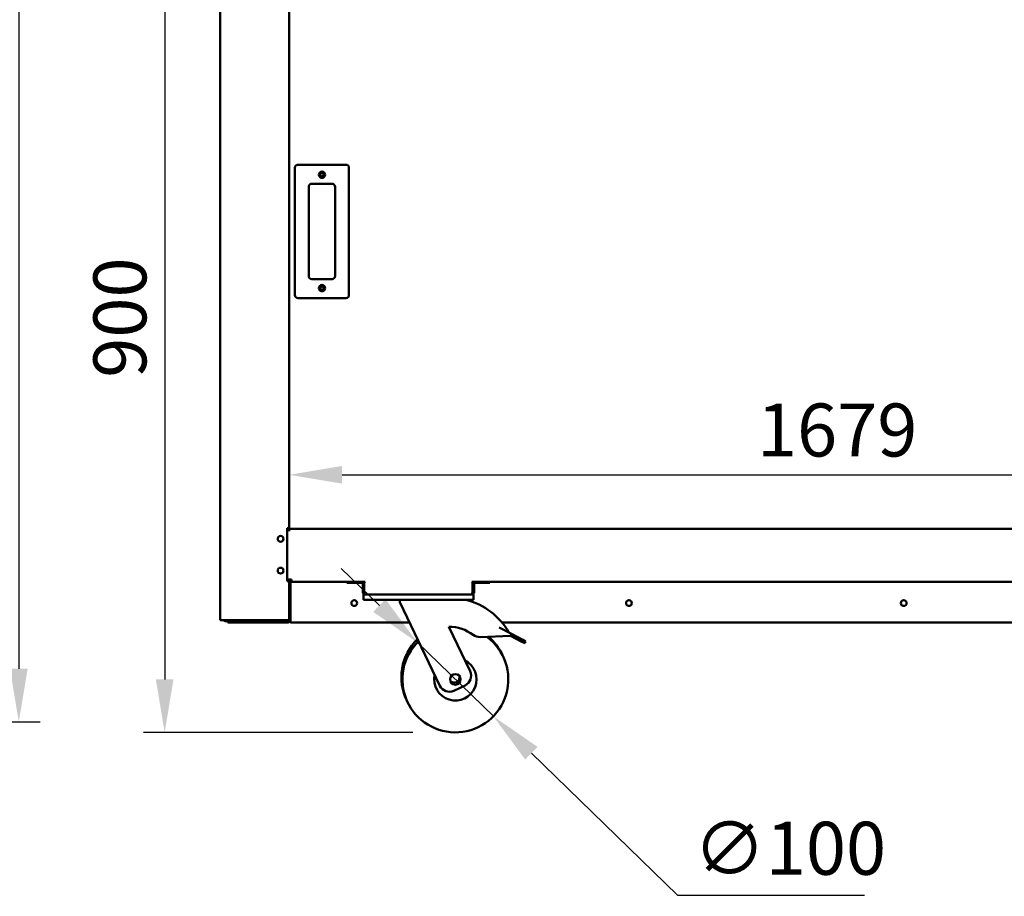
# Model space of a CAD drawing. Units: millimetres. Extents: x 65 to 6993, y 100 to 4100.
# Drawn here: x 2098 to 3028, y 984 to 1811 of the extents above; entities that cross this region are included whole.
import ezdxf

# ---------------------------------------------------------------- set-up
doc = ezdxf.new("R2010")
doc.units = ezdxf.units.MM
doc.header["$LTSCALE"] = 20
for name, color, linetype, lineweight in [('Dimension (ISO)', 7, 'Continuous', 25), ('Symbol (ISO)', 7, 'Continuous', 25), ('Visible (ISO)', 7, 'Continuous', 50)]:
    doc.layers.add(name, color=color, linetype=linetype, lineweight=lineweight)
doc.styles.add('Note Text (ISO)', font='tahoma.ttf')
doc.dimstyles.new('Default (ISO)', dxfattribs={"dimscale": 20, "dimtxt": 2.5, "dimasz": 2.5, "dimexe": 1, "dimexo": 2, "dimgap": 0.762, "dimtad": 1, "dimtoh": 1, "dimdec": 1, "dimrnd": 1e-08, "dimzin": 0, "dimdsep": 46, "dimtxsty": 'Note Text (ISO)', "dimcen": 0.09, "dimdle": 10, "dimclrd": 256, "dimclre": 256, "dimclrt": 256, "dimadec": 1, "dimazin": 0, "dimtfac": 1.40208, "dimtmove": 0, "dimatfit": 3, "dimfxl": 1, "dimtolj": 1, "dimtzin": 0, "dimlwd": -1, "dimlwe": -1, "dimarcsym": 0})
doc.dimstyles.new('Default - Method 1b (ISO)$7', dxfattribs={"dimscale": 20, "dimtxt": 2.5, "dimasz": 2.5, "dimexe": 3.175, "dimexo": 0, "dimgap": 0.762, "dimtad": 1, "dimtoh": 1, "dimrnd": 1e-08, "dimtxsty": 'Note Text (ISO)', "dimcen": 0.09, "dimdle": 10, "dimclrd": 256, "dimclre": 256, "dimclrt": 256, "dimazin": 2, "dimtfac": 1.4, "dimtmove": 0, "dimatfit": 3, "dimfxl": 1, "dimtolj": 1, "dimlwd": -1, "dimlwe": -1, "dimarcsym": 0})

# ---------------------------------------------------------------- blocks, each defined once
blk = doc.blocks.new('*D7')
at = {"layer": 'Defpoints', "color": 0, "transparency": 16777216}
for p in [(4031.73, 1381.82), (2352.73, 1331.49), (4031.73, 1331.49)]:
    blk.add_point(p, dxfattribs=at)
at = {"layer": 'Dimension (ISO)', "transparency": 16777216}
blk.add_line((2402.73, 1381.82), (3981.73, 1381.82), dxfattribs=at)
for points in [[(2402.73, 1390.16), (2402.73, 1373.49), (2352.73, 1381.82)], [(3981.73, 1390.16), (3981.73, 1373.49), (4031.73, 1381.82)]]:
    blk.add_solid(points, dxfattribs=at)
at = {"layer": 'Dimension (ISO)', "transparency": 16777216, "insert": (2794.36, 1449.11), "char_height": 50, "attachment_point": 1, "style": 'Note Text (ISO)'}
blk.add_mtext('\\A1;1679', dxfattribs=at)
blk = doc.blocks.new('*D10')
at = {"layer": 'Defpoints', "color": 0, "transparency": 16777216}
for p in [(2637.37, 2043.49), (2235.26, 1138.79), (2509.65, 1138.79)]:
    blk.add_point(p, dxfattribs=at)
at = {"layer": 'Dimension (ISO)', "transparency": 16777216}
for p, q in [((2235.26, 1993.49), (2235.26, 1188.79)), ((2469.65, 1138.79), (2215.26, 1138.79))]:
    blk.add_line(p, q, dxfattribs=at)
for points in [[(2226.93, 1993.49), (2243.59, 1993.49), (2235.26, 2043.49)], [(2226.93, 1188.79), (2243.59, 1188.79), (2235.26, 1138.79)]]:
    blk.add_solid(points, dxfattribs=at)
at = {"layer": 'Dimension (ISO)', "transparency": 16777216, "insert": (2167.97, 1473.39), "char_height": 50, "attachment_point": 1, "rotation": 90, "style": 'Note Text (ISO)'}
blk.add_mtext('\\A1;900', dxfattribs=at)
blk = doc.blocks.new('*D13')
at = {"layer": 'Defpoints', "color": 0, "transparency": 16777216}
for p in [(2473.77, 1223.62), (2545.52, 1153.96)]:
    blk.add_point(p, dxfattribs=at)
at = {"layer": 'Dimension (ISO)', "transparency": 16777216}
for p, q in [((2437.9, 1258.45), (2402.02, 1293.28)), ((2473.77, 1223.62), (2545.52, 1153.96)), ((2581.39, 1119.14), (2719.25, 985.3)), ((2719.25, 985.3), (2895.83, 985.3))]:
    blk.add_line(p, q, dxfattribs=at)
for points in [[(2443.7, 1264.43), (2432.09, 1252.47), (2473.77, 1223.62)], [(2587.2, 1125.12), (2575.59, 1113.16), (2545.52, 1153.96)]]:
    blk.add_solid(points, dxfattribs=at)
at = {"layer": 'Dimension (ISO)', "transparency": 16777216, "insert": (2734.49, 1054.39), "char_height": 50, "attachment_point": 1, "style": 'Note Text (ISO)'}
blk.add_mtext('\\A1;∅100', dxfattribs=at)
blk = doc.blocks.new('*D25')
at = {"layer": 'Defpoints', "color": 0, "transparency": 16777216}
for p in [(1641.96, 2455.67), (1903.81, 1148.77), (2097.56, 1148.77)]:
    blk.add_point(p, dxfattribs=at)
at = {"layer": 'Dimension (ISO)', "transparency": 16777216}
for p, q in [((1681.96, 2455.67), (2117.56, 2455.67)), ((2097.56, 2405.67), (2097.56, 1198.77)), ((1943.81, 1148.77), (2117.56, 1148.77))]:
    blk.add_line(p, q, dxfattribs=at)
for points in [[(2089.23, 2405.67), (2105.9, 2405.67), (2097.56, 2455.67)], [(2089.23, 1198.77), (2105.9, 1198.77), (2097.56, 1148.77)]]:
    blk.add_solid(points, dxfattribs=at)
at = {"layer": 'Dimension (ISO)', "transparency": 16777216, "insert": (2030.24, 1732.54), "char_height": 50, "attachment_point": 1, "rotation": 90, "style": 'Note Text (ISO)'}
blk.add_mtext('\\A1;1302', dxfattribs=at)

msp = doc.modelspace()

# ---------------------------------------------------------------- linework, layer by layer
at = {"layer": 'Visible (ISO)'}
for p, q in [((2287.73, 2013.49), (2287.73, 1244.64)), ((2352.73, 1331.49), (2352.73, 1888.79)), ((2406.23, 1674.49), (2361.23, 1674.49)), ((2358.23, 1671.49), (2358.23, 1551.49)), ((2409.23, 1551.49), (2409.23, 1671.49)), ((2374.23, 1656.49), (2393.23, 1656.49)), ((2371.23, 1569.49), (2371.23, 1653.49)), ((2396.23, 1653.49), (2396.23, 1569.49)), ((2393.23, 1566.49), (2374.23, 1566.49)), ((2361.23, 1548.49), (2406.23, 1548.49)), ((2350.73, 1331.49), (2351.03, 1331.49)), ((2350.73, 1281.49), (2350.73, 1331.49)), ((2350.73, 1329.59), (2352.72, 1329.59)), ((2352.28, 1331.49), (2351.03, 1331.49)), ((2352.03, 1331.49), (2352.03, 1329.59)), ((2352.28, 1331.49), (2352.73, 1331.49)), ((2352.72, 1328.58), (2352.72, 1329.59)), ((2352.73, 1330.78), (2352.73, 1331.49)), ((2352.73, 1330.79), (4031.73, 1330.79)), ((2352.73, 1330.78), (2352.73, 1328.59)), ((2352.73, 1328.58), (2352.72, 1328.58)), ((2352.73, 1328.59), (2352.73, 1328.58)), ((2350.73, 1282.99), (2354.93, 1282.99)), ((2352.03, 1282.99), (2352.03, 1281.49)), ((2353, 1282.99), (2352.73, 1282.84)), ((2352.73, 1281.49), (2352.73, 1282.99)), ((2353.43, 1282.84), (2352.73, 1282.84)), ((2352.83, 1282.84), (2352.83, 1280.45)), ((2353.58, 1282.99), (2353.43, 1282.84)), ((2353.71, 1282.84), (2353.43, 1282.84)), ((2353.53, 1282.84), (2353.53, 1281.49)), ((2353.87, 1282.99), (2353.57, 1282.69)), ((2353.57, 1282.69), (2353.57, 1281.99)), ((2353.63, 1282.11), (2354.16, 1282.99)), ((2354.93, 1282.99), (2354.93, 1280.79)), ((2351.03, 1281.49), (2350.73, 1281.49)), ((2351.03, 1281.49), (2352.28, 1281.49)), ((2352.73, 1281.49), (2352.28, 1281.49)), ((2352.73, 1245.49), (2352.73, 1281.49)), ((2353.57, 1281.99), (2353.63, 1282.11)), ((2353.57, 1281.52), (2353.57, 1281.99)), ((2354.93, 1281.99), (2353.57, 1281.99)), ((2353.93, 1244.79), (2353.93, 1279.79)), ((2354.07, 1279.79), (2354.07, 1244.79)), ((2354.93, 1280.79), (2424.42, 1280.79)), ((2407.33, 1280.79), (2407.33, 1279.79)), ((2412.33, 1279.79), (2407.33, 1279.79)), ((2412.33, 1279.79), (2421.33, 1279.79)), ((2422.33, 1278.79), (2422.33, 1270.99)), ((2423.53, 1270.99), (2423.53, 1278.79)), ((2423.67, 1270.99), (2423.67, 1279.49)), ((2525.23, 1280.79), (3859.22, 1280.79)), ((2525.98, 1279.49), (2525.98, 1270.99)), ((2526.13, 1270.99), (2526.13, 1278.79)), ((2527.33, 1270.99), (2527.33, 1278.79)), ((2537.33, 1279.79), (2528.33, 1279.79)), ((2542.33, 1279.79), (2537.33, 1279.79)), ((2542.33, 1279.79), (2542.33, 1280.79)), ((2423.53, 1270.99), (2422.33, 1270.99)), ((2422.83, 1268.79), (2424.53, 1268.79)), ((2422.83, 1268.79), (2422.83, 1263.79)), ((2525.13, 1268.79), (2424.53, 1268.79)), ((2525.13, 1268.79), (2526.83, 1268.79)), ((2526.13, 1270.99), (2527.33, 1270.99)), ((2526.83, 1263.79), (2526.83, 1268.79)), ((2427.83, 1263.79), (2422.83, 1263.79)), ((2521.83, 1263.79), (2427.83, 1263.79)), ((2457.33, 1263.79), (2457.33, 1261.79)), ((2457.33, 1261.79), (2494.99, 1182.82)), ((2526.83, 1263.79), (2521.83, 1263.79)), ((2289.43, 1244.64), (2287.73, 1244.64)), ((2289.43, 1244.64), (2351.03, 1244.64)), ((2292.33, 1244.49), (2302.73, 1244.49)), ((2292.33, 1244.49), (2292.33, 1243.79)), ((2292.33, 1243.79), (2294.73, 1243.79)), ((2294.73, 1243.79), (2299.73, 1243.79)), ((2294.73, 1243.79), (2294.73, 1242.59)), ((2299.73, 1242.59), (2294.73, 1242.59)), ((2299.73, 1243.79), (2305.88, 1243.79)), ((2299.73, 1242.59), (2351.73, 1242.59)), ((2304.35, 1244.49), (2302.73, 1244.49)), ((2302.73, 1244.49), (2302.73, 1243.79)), ((2305.73, 1243.79), (2305.73, 1244.49)), ((2308.73, 1244.49), (2305.73, 1244.49)), ((2305.88, 1243.79), (2308.73, 1243.79)), ((2308.73, 1244.49), (2351.03, 1244.49)), ((2351.03, 1243.79), (2308.73, 1243.79)), ((2351.03, 1244.49), (2351.03, 1243.79)), ((2351.03, 1243.79), (2351.73, 1243.79)), ((2352.73, 1245.49), (2352.73, 1244.79)), ((2353.69, 1243.79), (2354.07, 1243.79)), ((2353.91, 1244.49), (2354.07, 1244.49)), ((2353.93, 1245.04), (2354.07, 1245.18)), ((2353.93, 1244.75), (2354.07, 1244.89)), ((2354.07, 1244.79), (2354.07, 1242.59)), ((2466.48, 1242.59), (2354.07, 1242.59)), ((2523.51, 1196.42), (2503.48, 1238.41)), ((2551.08, 1237.75), (2562.76, 1231.61)), ((3079.73, 1242.59), (2553.47, 1242.59)), ((2532.94, 1228.71), (2561.83, 1229.84)), ((2562.76, 1231.61), (2561.83, 1229.84)), ((2561.83, 1229.84), (2572.51, 1224.21)), ((2573.44, 1225.98), (2562.76, 1231.61)), ((2575.1, 1222.85), (2572.51, 1224.21)), ((2573.44, 1225.98), (2576.03, 1224.62)), ((2575.1, 1222.85), (2576.03, 1224.62)), ((2508.33, 1178.1), (2518.79, 1183.09))]:
    msp.add_line(p, q, dxfattribs=at)
for centre, radius in [((2383.73, 1664.99), 3), ((2383.73, 1664.99), 1.65), ((2383.73, 1557.99), 3), ((2383.73, 1557.99), 1.65), ((2344.73, 1321.39), 2.75), ((2344.73, 1291.39), 2.75), ((2414.23, 1260.79), 2.75), ((2673.56, 1260.79), 2.75), ((2932.89, 1260.79), 2.75), ((2509.65, 1188.79), 5)]:
    msp.add_circle(centre, radius, dxfattribs=at)
for centre, radius, start, end in [((2361.23, 1671.49), 3, 90, 180), ((2406.23, 1671.49), 3, 0, 90), ((2374.23, 1653.49), 3, 90, 180), ((2393.23, 1653.49), 3, 0, 90), ((2374.23, 1569.49), 3, 180, 270), ((2393.23, 1569.49), 3, 270, 0), ((2361.23, 1551.49), 3, 180, 270), ((2406.23, 1551.49), 3, 270, 0), ((2354.93, 1279.79), 2.2, 90, 180), ((2354.93, 1279.79), 1, 90, 180), ((2355.07, 1279.79), 1, 90, 180), ((2421.33, 1278.79), 1, 0, 90), ((2421.33, 1278.79), 2.2, 0, 65.38002), ((2425.17, 1279.49), 1.5, 119.22139, 180), ((2524.48, 1279.49), 1.5, 0, 60.77861), ((2528.33, 1278.79), 2.2, 114.61998, 180), ((2528.33, 1278.79), 1, 90, 180), ((2503.77, 1200.91), 64.86, 29.62743, 75.80326), ((2358.57, 1248.79), 5, 201.83108, 205.84193), ((2305.73, 1245.49), 1.7, 210.33442, 270), ((2305.73, 1245.49), 1, 239.15737, 270), ((2351.73, 1244.79), 2.2, 270, 0), ((2351.73, 1244.79), 1, 270, 0), ((2503.77, 1200.91), 37.5, 52.70393, 90.44592), ((2509.65, 1188.79), 50, 133.91545, 53.45056), ((2532.55, 1238.7), 10, 232.70393, 272.23799), ((2508.69, 1190.79), 50, 24.2303, 49.86396), ((2508.69, 1190.79), 50, 133.91545, 206.7697), ((2509.65, 1188.79), 20, 167.66329, 63.33671), ((2508.69, 1190.79), 5, 218.30219, 12.69781), ((2514.48, 1192.11), 10, 295.5, 25.5), ((2504.02, 1187.12), 10, 205.5, 295.5)]:
    msp.add_arc(centre, radius, start, end, dxfattribs=at)
for points in [[(2354.1, 1280.36), (2354.08, 1280.17), (2354.07, 1279.98), (2354.07, 1279.79)], [(2351.03, 1244.64), (2351.31, 1244.73), (2351.59, 1244.82), (2351.84, 1244.91)]]:
    msp.add_open_spline(points, degree=3, dxfattribs=at)
for points, knots in [([(2422.33, 1270.99), (2422.33, 1270.18), (2422.82, 1269.39), (2423.55, 1269.02), (2423.85, 1268.87), (2424.19, 1268.79), (2424.53, 1268.79)], [0, 0, 0, 0, 1.109068, 1.109068, 1.109068, 1.570796, 1.570796, 1.570796, 1.570796]), ([(2423.86, 1270.26), (2423.71, 1270.4), (2423.6, 1270.58), (2423.55, 1270.78), (2423.53, 1270.85), (2423.53, 1270.92), (2423.53, 1270.99)], [0.7349996, 0.7349996, 0.7349996, 0.7349996, 1.3507155, 1.3507155, 1.3507155, 1.5707963, 1.5707963, 1.5707963, 1.5707963]), ([(2424.53, 1268.79), (2424.32, 1268.79), (2424.12, 1269.29), (2423.92, 1270.01), (2423.84, 1270.32), (2423.75, 1270.66), (2423.67, 1270.99)], [0, 0, 0, 0, 1.109068, 1.109068, 1.109068, 1.570796, 1.570796, 1.570796, 1.570796]), ([(2525.98, 1270.99), (2525.78, 1270.18), (2525.58, 1269.39), (2525.38, 1269.02), (2525.29, 1268.87), (2525.21, 1268.79), (2525.13, 1268.79)], [0, 0, 0, 0, 1.109068, 1.109068, 1.109068, 1.570796, 1.570796, 1.570796, 1.570796]), ([(2525.13, 1268.79), (2525.94, 1268.79), (2526.73, 1269.29), (2527.1, 1270.01), (2527.25, 1270.32), (2527.33, 1270.66), (2527.33, 1270.99)], [0, 0, 0, 0, 1.109068, 1.109068, 1.109068, 1.570796, 1.570796, 1.570796, 1.570796]), ([(2525.79, 1270.26), (2525.94, 1270.4), (2526.06, 1270.58), (2526.1, 1270.78), (2526.12, 1270.85), (2526.13, 1270.92), (2526.13, 1270.99)], [0.7349996, 0.7349996, 0.7349996, 0.7349996, 1.3507155, 1.3507155, 1.3507155, 1.5707963, 1.5707963, 1.5707963, 1.5707963]), ([(2290.87, 1244.64), (2291.05, 1244.32), (2291.34, 1244.06), (2291.68, 1243.92), (2291.89, 1243.84), (2292.11, 1243.79), (2292.33, 1243.79)], [0.529436, 0.529436, 0.529436, 0.529436, 1.18291, 1.18291, 1.18291, 1.570796, 1.570796, 1.570796, 1.570796]), ([(2291.82, 1244.64), (2291.91, 1244.58), (2292, 1244.54), (2292.11, 1244.52), (2292.18, 1244.5), (2292.25, 1244.49), (2292.33, 1244.49)], [1.0324908, 1.0324908, 1.0324908, 1.0324908, 1.3507155, 1.3507155, 1.3507155, 1.5707963, 1.5707963, 1.5707963, 1.5707963]), ([(2351.03, 1243.79), (2351.7, 1243.79), (2352.35, 1244.23), (2352.6, 1244.85), (2352.68, 1245.05), (2352.73, 1245.27), (2352.73, 1245.49)], [-1, -1, -1, -1, -0.246936, -0.246936, -0.246936, 0, 0, 0, 0]), ([(2351.83, 1244.91), (2351.69, 1244.72), (2351.48, 1244.57), (2351.24, 1244.52), (2351.17, 1244.5), (2351.1, 1244.49), (2351.03, 1244.49)], [0.399676, 0.399676, 0.399676, 0.399676, 0.8598922, 0.8598922, 0.8598922, 1, 1, 1, 1]), ([(2351.84, 1244.91), (2352.18, 1245.03), (2352.45, 1245.16), (2352.6, 1245.28), (2352.68, 1245.35), (2352.73, 1245.42), (2352.73, 1245.49)], [-0.684123, -0.684123, -0.684123, -0.684123, -0.2469362, -0.2469362, -0.2469362, 0, 0, 0, 0])]:
    msp.add_open_spline(points, degree=3, knots=knots, dxfattribs=at)

# ---------------------------------------------------------------- dimensions: what is measured, and where the dimension line sits
at = {"layer": 'Dimension (ISO)'}
for base, p1, p2, angle, override, picture, middle in [((2097.56, 1148.77), (1641.96, 2455.67), (1903.81, 1148.77), 90, {"dimgap": 0.762, "dimtoh": 0, "dimdec": 0, "dimlfac": 0.996251, "dimtol": 0, "dimlim": 0, "dimtp": 0, "dimtm": 0, "dimtdec": 2, "dimtofl": 0, "dimatfit": 1}, '*D25', (2097.56, 1802.32)), ((2235.26, 1138.79), (2637.37, 2043.49), (2509.65, 1138.79), 270, {"dimgap": 0.762, "dimtoh": 0, "dimdec": 0, "dimlfac": 0.994805, "dimse1": 1, "dimtol": 0, "dimlim": 0, "dimtp": 0, "dimtm": 0, "dimtdec": 2, "dimtofl": 0, "dimatfit": 1}, '*D10', (2235.26, 1527.19))]:
    dim = msp.add_linear_dim(base=base, p1=p1, p2=p2, angle=angle, dimstyle='Default (ISO)', override=override, dxfattribs=at)
    dim.commit()
    dim.dimension.update_dxf_attribs({"geometry": picture, "text_midpoint": middle, "dimtype": 160})
dim = msp.add_linear_dim(base=(4031.73, 1381.82), p1=(2352.73, 1331.49), p2=(4031.73, 1331.49), dimstyle='Default (ISO)', override={"dimgap": 0.762, "dimtoh": 0, "dimdec": 0, "dimse1": 1, "dimse2": 1, "dimtol": 0, "dimlim": 0, "dimtp": 0, "dimtm": 0, "dimtdec": 2, "dimtofl": 0, "dimatfit": 1}, dxfattribs=at)
dim.commit()
dim.dimension.update_dxf_attribs({"geometry": '*D7', "text_midpoint": (2864.23, 1381.82), "dimtype": 160})
dim = msp.add_diameter_dim_2p(p1=(2473.77, 1223.62), p2=(2545.52, 1153.96), dimstyle='Default (ISO)', override={"dimgap": 0.762, "dimtih": 1, "dimdec": 0, "dimlfac": 1, "dimtol": 0, "dimlim": 0, "dimtp": 0, "dimtm": 0, "dimtdec": 2, "dimatfit": 2}, dxfattribs=at)
dim.commit()
dim.dimension.update_dxf_attribs({"geometry": '*D13', "text_midpoint": (2815.16, 985.3), "dimtype": 163})

# ---------------------------------------------------------------- leaders
at = {"layer": 'Symbol (ISO)', "annotation_type": 0, "has_hookline": 1, "hookline_direction": 1, "text_width": 439.89}
msp.add_leader([(4060.73, 1794.84), (3522.54, 984.08), (3472.54, 984.08)], dimstyle='Default - Method 1b (ISO)$7', override={"dimtad": 0}, dxfattribs=at)

doc.saveas('drawing.dxf')
